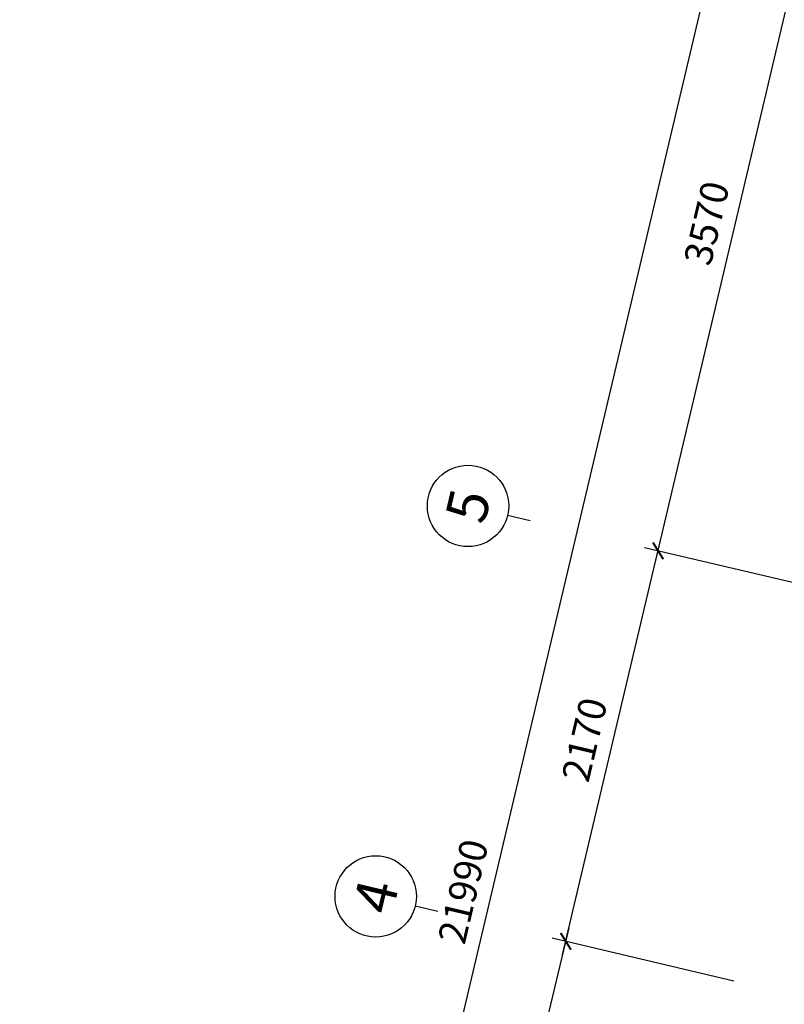
# Model space of a CAD drawing. Units: inches. Extents: x -103338 to 250463, y -476113 to 284901.
# Drawn here: x 132370 to 136506, y -69050 to -63725 of the extents above; entities that cross this region are included whole.
import ezdxf
from ezdxf.enums import TextEntityAlignment as Align

# ---------------------------------------------------------------- set-up
doc = ezdxf.new("R2010")
doc.units = ezdxf.units.IN
doc.header["$LTSCALE"] = 700
doc.header["$MEASUREMENT"] = 0
doc.header["$PDMODE"] = 2
for name, color, linetype in [('Dim', 9, 'Continuous'), ('i_Dim', 19, 'Continuous'), ('Text', 68, 'Continuous')]:
    doc.layers.add(name, color=color, linetype=linetype)
doc.styles.get("Standard").update_dxf_attribs({"font": 'VHAVAN.ttf'})
doc.styles.add('VnAvantH', font='VHAVAN.ttf')
doc.dimstyles.new('D75 ok', dxfattribs={"dimscale": 75, "dimtxt": 2, "dimasz": 1, "dimexe": 1, "dimexo": 0, "dimgap": 1, "dimtad": 1, "dimdec": 0, "dimzin": 0, "dimdsep": 46, "dimtxsty": 'VnAvantH', "dimblk": 'ARCHTICK', "dimcen": 0, "dimdle": 1, "dimclrd": 256, "dimclre": 256, "dimclrt": 68, "dimadec": 0, "dimazin": 0, "dimtfac": 1, "dimtdec": 0, "dimtix": 1, "dimtmove": 2, "dimatfit": 3, "dimldrblk": 'DOT', "dimfxl": 100, "dimtolj": 1, "dimtzin": 0, "dimarcsym": 0})

# ---------------------------------------------------------------- blocks, each defined once
blk = doc.blocks.new('_ArchTick')
at = {"color": 0, "linetype": 'ByBlock', "const_width": 0.15}
blk.add_lwpolyline([(-0.5, -0.5), (0.5, 0.5)], dxfattribs=at)
blk = doc.blocks.new('*D65')
at = {"layer": 'Defpoints', "color": 0}
for p in [(16381.4, 180244.1), (13231.4, 179310.9), (16381.4, 179310.9)]:
    blk.add_point(p, dxfattribs=at)
at = {"layer": 'i_Dim', "lineweight": -2}
for p, q in [((13231.4, 179310.9), (13231.4, 180319.1)), ((16381.4, 179310.9), (16381.4, 180319.1)), ((13156.4, 180244.1), (16456.4, 180244.1))]:
    blk.add_line(p, q, dxfattribs=at)
at = {"layer": 'i_Dim', "lineweight": -2, "xscale": 75, "yscale": 75, "zscale": 75, "rotation": 180.0000000000002}
blk.add_blockref('_ArchTick', (13231.4, 180244.1), dxfattribs=at)
at = {"layer": 'i_Dim', "lineweight": -2, "xscale": 75, "yscale": 75, "zscale": 75}
blk.add_blockref('_ArchTick', (16381.4, 180244.1), dxfattribs=at)
at = {"layer": 'i_Dim', "color": 68, "insert": (14806.4, 180396.7), "char_height": 150, "attachment_point": 5, "style": 'VnAvantH'}
blk.add_mtext('\\A1;3150', dxfattribs=at)
blk = doc.blocks.new('_DOT')
at = {"color": 0, "linetype": 'ByBlock'}
blk.add_line((-0.5, 0), (-1, 0), dxfattribs=at)
at = {"color": 0, "linetype": 'ByBlock', "const_width": 0.5}
blk.add_lwpolyline([(-0.25, 0, 1), (0.25, 0, 1)], format="xyb", close=True, dxfattribs=at)
blk = doc.blocks.new('*D66')
at = {"layer": 'Defpoints', "color": 0}
for p in [(18551.4, 180244.1), (16381.4, 179310.9), (18551.4, 179310.9)]:
    blk.add_point(p, dxfattribs=at)
at = {"layer": 'i_Dim', "lineweight": -2}
for p, q in [((16381.4, 179310.9), (16381.4, 180319.1)), ((18551.4, 179310.9), (18551.4, 180319.1)), ((16306.4, 180244.1), (18626.4, 180244.1))]:
    blk.add_line(p, q, dxfattribs=at)
at = {"layer": 'i_Dim', "lineweight": -2, "xscale": 75, "yscale": 75, "zscale": 75, "rotation": 180.0000000000002}
blk.add_blockref('_ArchTick', (16381.4, 180244.1), dxfattribs=at)
at = {"layer": 'i_Dim', "lineweight": -2, "xscale": 75, "yscale": 75, "zscale": 75}
blk.add_blockref('_ArchTick', (18551.4, 180244.1), dxfattribs=at)
at = {"layer": 'i_Dim', "color": 68, "insert": (17466.4, 180396.7), "char_height": 150, "attachment_point": 5, "style": 'VnAvantH'}
blk.add_mtext('\\A1;2170', dxfattribs=at)
blk = doc.blocks.new('*D67')
at = {"layer": 'Defpoints', "color": 0}
for p in [(22121.4, 180244.1), (18551.4, 179310.9), (22121.4, 179310.9)]:
    blk.add_point(p, dxfattribs=at)
at = {"layer": 'i_Dim', "lineweight": -2}
for p, q in [((18551.4, 179310.9), (18551.4, 180319.1)), ((22121.4, 179310.9), (22121.4, 180319.1)), ((18476.4, 180244.1), (22196.4, 180244.1))]:
    blk.add_line(p, q, dxfattribs=at)
at = {"layer": 'i_Dim', "lineweight": -2, "xscale": 75, "yscale": 75, "zscale": 75, "rotation": 180.0000000000002}
blk.add_blockref('_ArchTick', (18551.4, 180244.1), dxfattribs=at)
at = {"layer": 'i_Dim', "lineweight": -2, "xscale": 75, "yscale": 75, "zscale": 75}
blk.add_blockref('_ArchTick', (22121.4, 180244.1), dxfattribs=at)
at = {"layer": 'i_Dim', "color": 68, "insert": (20336.4, 180396.7), "char_height": 150, "attachment_point": 5, "style": 'VnAvantH'}
blk.add_mtext('\\A1;3570', dxfattribs=at)
blk = doc.blocks.new('A$C73C86EC5')
at = {"layer": 'Text'}
blk.add_line((0, 0), (0, -124.5), dxfattribs=at)
blk.add_circle((0, 220), 220, dxfattribs=at)
blk = doc.blocks.new('*D88')
at = {"layer": 'Defpoints', "color": 0}
for p in [(27511.4, 180694.1), (27511.4, 179476), (5521.4, 179310.9)]:
    blk.add_point(p, dxfattribs=at)
at = {"layer": 'i_Dim', "lineweight": -2}
for p, q in [((5521.4, 179310.9), (5521.4, 180769.1)), ((27511.4, 179476), (27511.4, 180769.1)), ((5446.4, 180694.1), (27586.4, 180694.1))]:
    blk.add_line(p, q, dxfattribs=at)
at = {"layer": 'i_Dim', "lineweight": -2, "xscale": 75, "yscale": 75, "zscale": 75, "rotation": 180.0000000000002}
blk.add_blockref('_ArchTick', (5521.4, 180694.1), dxfattribs=at)
at = {"layer": 'i_Dim', "lineweight": -2, "xscale": 75, "yscale": 75, "zscale": 75}
blk.add_blockref('_ArchTick', (27511.4, 180694.1), dxfattribs=at)
at = {"layer": 'i_Dim', "color": 68, "insert": (16516.4, 180846.7), "char_height": 150, "attachment_point": 5, "style": 'VnAvantH'}
blk.add_mtext('\\A1;21990', dxfattribs=at)
blk = doc.blocks.new('truc')
at = {"layer": 'Dim'}
for p in [(16381.4, 181080.6), (18551.4, 181080.6)]:
    blk.add_blockref('A$C73C86EC5', p, dxfattribs=at)
at = {"layer": 'Text'}
for s, p in [('4', (16381.4, 181300.6)), ('5', (18551.4, 181300.6))]:
    blk.add_text(s, height=220, dxfattribs=at).set_placement(p, align=Align.MIDDLE_CENTER)
at = {"layer": 'i_Dim'}
for base, p1, p2, picture, middle in [((27511.4, 180694.1), (5521.4, 179310.9), (27511.4, 179476), '*D88', (16516.4, 180846.7)), ((16381.4, 180244.1), (13231.4, 179310.9), (16381.4, 179310.9), '*D65', (14806.4, 180396.7)), ((18551.4, 180244.1), (16381.4, 179310.9), (18551.4, 179310.9), '*D66', (17466.4, 180396.7)), ((22121.4, 180244.1), (18551.4, 179310.9), (22121.4, 179310.9), '*D67', (20336.4, 180396.7))]:
    dim = blk.add_linear_dim(base=base, p1=p1, p2=p2, dimstyle='D75 ok', dxfattribs=at)
    dim.commit()
    dim.dimension.update_dxf_attribs({"geometry": picture, "text_midpoint": middle})

msp = doc.modelspace()

# ---------------------------------------------------------------- block references
at = {"layer": 'Text', "rotation": 76.69770487103274}
msp.add_blockref('truc', (306962.8, -126123.7), dxfattribs=at)

doc.saveas('drawing.dxf')
